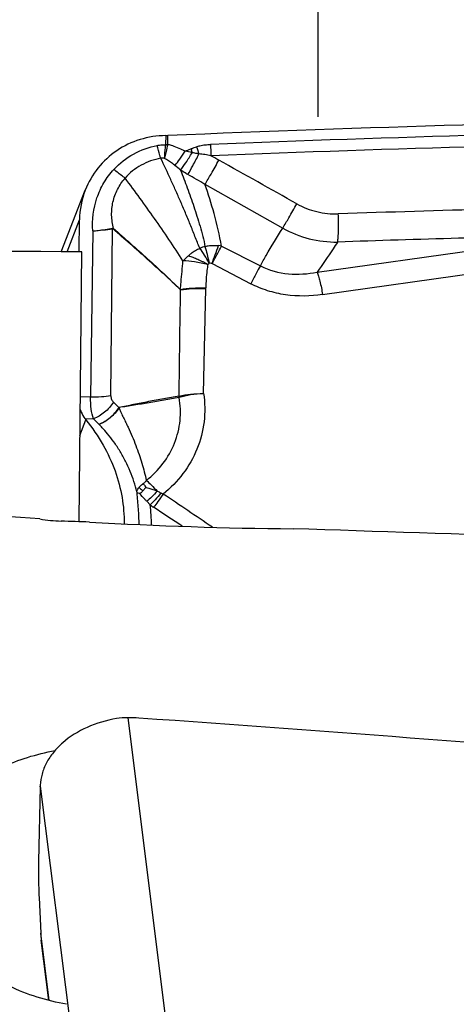
# Model space of a CAD drawing. Units: millimetres. Extents: x 0 to 594, y 0 to 420.
# Drawn here: x 382 to 385, y 264 to 273 of the extents above; entities that cross this region are included whole.
import ezdxf
from ezdxf.enums import TextEntityAlignment as Align

# ---------------------------------------------------------------- set-up
doc = ezdxf.new("R2010")
doc.units = ezdxf.units.MM
doc.header["$LTSCALE"] = 32.67
doc.layers.get('0').update_dxf_attribs({"linetype": 'CONTINUOUS'})
for name, color, linetype in [('607088417-000_CL', 7, 'CONTINUOUS'), ('607088613-000_DIM', 7, 'CONTINUOUS'), ('607088614-000_CL', 7, 'CONTINUOUS')]:
    doc.layers.add(name, color=color, linetype=linetype)
doc.styles.get("Standard").update_dxf_attribs({"font": 'TXT.SHX', "width": 0.7})
doc.styles.add('TEXTSTYLE_2', font='gdt', dxfattribs={"width": 0.7})
doc.dimstyles.new('DIMSTYLE_2', dxfattribs={"dimtxt": 3.5, "dimasz": 3.5, "dimexe": 1.5, "dimexo": 0, "dimgap": 0.875, "dimtad": 1, "dimdec": 3, "dimdsep": 46, "dimtxsty": 'STANDARD', "dimblk": '_FILLED', "dimblk1": '_FILLED', "dimblk2": '_FILLED', "dimcen": 0.09, "dimclrt": 2, "dimadec": 3, "dimazin": 2, "dimtp": 0.1, "dimtm": 0.1, "dimtfac": 1, "dimtdec": 3, "dimtofl": 0, "dimtmove": 0, "dimatfit": 3, "dimldrblk": '_FILLED', "dimfxl": 1, "dimtolj": 1, "dimarcsym": 0})
doc.dimstyles.new('DIMSTYLE_3', dxfattribs={"dimtxt": 3.5, "dimasz": 3.5, "dimexe": 1.5, "dimexo": 0, "dimgap": 0.875, "dimtad": 1, "dimdec": 3, "dimdsep": 46, "dimtxsty": 'STANDARD', "dimblk": '_FILLED', "dimblk1": '_FILLED', "dimblk2": '_FILLED', "dimcen": 0.09, "dimclrt": 2, "dimadec": 3, "dimazin": 2, "dimtol": 1, "dimtp": 0.15, "dimtm": 0.15, "dimtfac": 1, "dimtdec": 3, "dimtofl": 0, "dimtmove": 0, "dimatfit": 3, "dimldrblk": '_FILLED', "dimfxl": 1, "dimtolj": 1, "dimarcsym": 0})

# ---------------------------------------------------------------- blocks, each defined once
blk = doc.blocks.new('_FILLED')
at = {"color": 0, "linetype": 'BYBLOCK'}
blk.add_solid([(0, 0), (-1, 0.125), (-1, -0.125)], dxfattribs=at)
blk = doc.blocks.new('*D1')
at = {"layer": '607088613-000_DIM', "color": 3, "linetype": 'CONTINUOUS'}
for p, q in [((384.2206, 272.28), (384.2206, 292.4947)), ((394.2206, 272.8601), (394.2206, 292.4947)), ((384.2206, 290.9947), (378.2206, 290.9947)), ((378.2206, 290.9947), (389.2206, 290.9947)), ((467.5141, 290.9947), (389.2206, 290.9947)), ((394.2206, 290.9947), (467.5141, 290.9947))]:
    blk.add_line(p, q, dxfattribs=at)
at = {"layer": '607088613-000_DIM', "color": 3, "linetype": 'CONTINUOUS', "xscale": 3.5, "yscale": 3.5, "zscale": 3.5}
blk.add_blockref('_FILLED', (384.2206, 290.9947), dxfattribs=at)
at = {"layer": '607088613-000_DIM', "color": 3, "linetype": 'CONTINUOUS', "xscale": 3.5, "yscale": 3.5, "zscale": 3.5, "rotation": 180}
blk.add_blockref('_FILLED', (394.2206, 290.9947), dxfattribs=at)
at = {"layer": '607088613-000_DIM', "color": 2, "linetype": 'CONTINUOUS', "insert": (440.0974, 295.3697), "char_height": 3.5, "width": 82.25, "attachment_point": 2, "line_spacing_factor": 0.9}
blk.add_mtext('10 MAX. DEPTH OF CUT', dxfattribs=at)
blk = doc.blocks.new('*D2')
at = {"layer": '607088613-000_DIM', "color": 3, "linetype": 'CONTINUOUS'}
for p, q in [((354.2206, 264.5075), (354.2206, 301.5922)), ((394.2206, 272.28), (394.2206, 301.5922)), ((354.2206, 300.0922), (374.2206, 300.0922)), ((394.2206, 300.0922), (374.2206, 300.0922))]:
    blk.add_line(p, q, dxfattribs=at)
at = {"layer": '607088613-000_DIM', "color": 3, "linetype": 'CONTINUOUS', "xscale": 3.5, "yscale": 3.5, "zscale": 3.5, "rotation": 180}
blk.add_blockref('_FILLED', (354.2206, 300.0922), dxfattribs=at)
at = {"layer": '607088613-000_DIM', "color": 3, "linetype": 'CONTINUOUS', "xscale": 3.5, "yscale": 3.5, "zscale": 3.5}
blk.add_blockref('_FILLED', (394.2206, 300.0922), dxfattribs=at)
at = {"layer": '607088613-000_DIM', "color": 2, "linetype": 'CONTINUOUS'}
for s, height, width, p in [('40', 3.5, 0.785714, (369.5539, 300.9672)), ('0.15', 2.45, 0.660714, (378.3997, 301.4922))]:
    blk.add_text(s, height=height, dxfattribs=dict(at, width=width)).set_placement(p, align=Align.CENTER)
at = {"layer": '607088613-000_DIM', "color": 2, "linetype": 'CONTINUOUS', "style": 'TEXTSTYLE_2'}
blk.add_text('`', height=2.45, dxfattribs=at).set_placement((373.7331, 301.4922), align=Align.CENTER)

msp = doc.modelspace()

# ---------------------------------------------------------------- linework, layer by layer
at = {"layer": '607088417-000_CL', "color": 9, "linetype": 'CONTINUOUS'}
for p, q in [((382.8539, 272.1121), (382.853, 272.0335)), ((382.8732, 272.0333), (382.8741, 272.1125)), ((383.2055, 271.675), (383.9036, 271.283)), ((381.9692, 271.0707), (382.0803, 271.3563)), ((382.1988, 271.2569), (382.1796, 269.7675)), ((382.3617, 269.7782), (382.3764, 271.2764)), ((384.213, 270.8876), (386.5692, 271.2197)), ((383.355, 271.1204), (383.7035, 270.9442)), ((383.27, 270.964), (383.6162, 270.7841)), ((384.2613, 270.6858), (386.6166, 271.02)), ((383.1936, 269.8001), (383.2135, 270.7409)), ((382.1796, 269.7675), (382.0878, 269.7703)), ((382.9753, 269.7639), (382.9736, 269.7635)), ((382.4343, 269.6736), (382.3846, 269.7218)), ((382.0841, 269.4236), (382.1382, 269.5628)), ((382.1293, 269.5743), (382.2054, 269.5721)), ((382.714, 268.8011), (382.6831, 268.8326)), ((382.5125, 266.8921), (382.8641, 264.1003)), ((381.7283, 266.2788), (382.0803, 263.4841)), ((381.8084, 264.3556), (381.7322, 264.9607))]:
    msp.add_line(p, q, dxfattribs=at)
at = {"layer": '607088417-000_CL', "color": 7, "linetype": 'CONTINUOUS'}
for p, q in [((381.9171, 271.0709), (382.1316, 271.6224)), ((382.0772, 271.0702), (382.0803, 271.3563)), ((382.2549, 269.524), (382.2054, 269.5721)), ((381.7282, 266.2717), (381.7117, 265.6026)), ((381.7174, 265.2798), (381.7322, 264.9607)), ((381.8058, 264.3563), (381.7376, 264.8973))]:
    msp.add_line(p, q, dxfattribs=at)
for centre, radius, start, end in [((391.4159, 68.4217), 203.8698, 90.915194, 92.401322), ((382.8451, 273.0919), 0.9798, 270.51421, 270.84259), ((382.8446, 273.1104), 0.9984, 270.85524, 271.11349), ((382.8554, 272.5579), 0.4458, 271.0969, 272.39554), ((204.1764, -48.944), 367.4669, 60.696043, 60.820995), ((382.8368, 271.3484), 0.7566, 158.75685, 179.40445), ((382.4889, 269.8427), 0.4487, 216.74063, 218.59703), ((382.5814, 268.7095), 0.1979, 79.44725, 85.33858), ((382.5135, 266.2655), 0.6266, 90.09945, 99.33079), ((382.5149, 265.4692), 1.423, 86.06196, 90.0974), ((363.5167, -10.1331), 277.6793, 84.981427, 86.05667), ((382.2895, 266.2679), 0.5613, 178.12644, 178.88313), ((380.3646, 266.3052), 1.364, 358.59298, 358.89318), ((382.5402, 264.9981), 0.8089, 182.64547, 187.19144)]:
    msp.add_arc(centre, radius, start, end, dxfattribs=at)
at = {"layer": '607088417-000_CL', "color": 9, "linetype": 'CONTINUOUS'}
for centre, radius, start, end in [((391.4113, 68.4973), 203.6988, 90.914955, 92.294402), ((382.8237, 272.0338), 0.0293, 351.93539, 359.42912), ((382.9179, 272.4479), 0.4233, 261.14476, 263.81486), ((382.8662, 272.4738), 0.4406, 268.28412, 270.91257), ((382.7971, 272.0416), 0.0766, 349.37959, 353.82966), ((385.9667, 272.0724), 2.7106, 180.83701, 182.99899), ((391.4106, 68.4984), 203.5954, 90.915958, 92.294406), ((381.8243, 275.1687), 3.4147, 290.62243, 291.5363), ((382.6106, 269.9132), 2.1013, 76.78492, 78.57172), ((394.0391, 276.2823), 11.7709, 201.37333, 201.54908), ((391.2221, 274.8163), 8.5648, 199.11408, 199.57178), ((376.8984, 264.5634), 9.4586, 49.93524, 50.33462), ((381.1227, 267.9332), 4.5328, 60.84297, 61.86916), ((390.8658, 78.29), 193.2285, 91.106692, 91.916893), ((382.2131, 271.2753), 0.1633, 0.37315, 1.85864), ((382.2533, 271.3518), 0.1494, 328.9041, 331.20835), ((384.3841, 272.1377), 0.9805, 240.65855, 270.66285), ((391.2354, 70.8675), 200.4065, 91.33416, 91.955887), ((383.3104, 270.7157), 0.4144, 104.60193, 111.09465), ((355.1619, 281.2644), 29.9352, 339.87146, 340.20175), ((383.2845, 270.7916), 0.3364, 77.89936, 82.61635), ((382.7306, 270.7513), 0.4831, 358.7692, 359.593), ((383.1244, 269.774), 0.1512, 179.12504, 184.01152), ((382.6198, 269.8987), 0.523, 225.7632, 225.99476), ((382.9425, 269.162), 0.2864, 242.66425, 247.27026), ((350.8406, 221.1012), 57.5149, 55.674978, 56.20486), ((381.3375, 268.6149), 1.389, 0.17603, 7.70461), ((383.1663, 269.4163), 0.7635, 233.67397, 236.56439), ((354.9212, 226.6748), 50.4675, 56.19157, 56.5415)]:
    msp.add_arc(centre, radius, start, end, dxfattribs=at)
at = {"layer": '607088417-000_CL', "color": 7, "linetype": 'CONTINUOUS'}
for points, knots in [([(382.8539, 272.1121), (382.776, 272.1114), (382.6203, 272.0874), (382.4085, 271.9861), (382.2369, 271.8282), (382.1593, 271.6935), (382.1317, 271.6225)], [0, 0, 0, 0, 0.252935, 0.503705, 0.752471, 1, 1, 1, 1]), ([(382.0865, 269.6548), (382.0893, 269.6472), (382.1007, 269.619), (382.116, 269.5922), (382.1293, 269.5743)], [0, 0, 0, 0, 0.265855, 1, 1, 1, 1]), ([(382.1382, 269.5628), (382.1948, 269.4919), (382.2949, 269.3457), (382.4043, 269.1107), (382.4684, 268.8713), (382.4815, 268.7098), (382.4804, 268.6305)], [0, 0, 0, 0, 0.269063, 0.522708, 0.764829, 1, 1, 1, 1]), ([(382.6772, 268.957), (382.6746, 268.9545), (382.665, 268.9447), (382.6555, 268.9348), (382.6491, 268.927)], [0, 0, 0, 0, 0.263291, 1, 1, 1, 1]), ([(382.5938, 268.9172), (382.5941, 268.9164), (382.5946, 268.9146), (382.5955, 268.9125), (382.596, 268.9108), (382.5959, 268.9095), (382.5968, 268.9089), (382.5969, 268.9082), (382.5969, 268.9075), (382.5973, 268.9071), (382.5975, 268.907)], [0, 0, 0, 0, 0.2457, 0.495067, 0.615638, 0.735382, 0.809225, 0.868413, 0.928398, 1, 1, 1, 1]), ([(382.6491, 268.927), (382.647, 268.9244), (382.6428, 268.9195), (382.6361, 268.9123), (382.6299, 268.907), (382.6236, 268.9038), (382.6197, 268.9036), (382.6177, 268.904)], [0, 0, 0, 0, 0.244889, 0.483562, 0.721939, 0.849728, 1, 1, 1, 1]), ([(382.4119, 266.8839), (382.3212, 266.8689), (382.1482, 266.8183), (381.9595, 266.7025), (381.8447, 266.5848), (381.7812, 266.4903), (381.7406, 266.39), (381.7296, 266.3204), (381.7285, 266.2863)], [0, 0, 0, 0, 0.282735, 0.547359, 0.670047, 0.785696, 0.895077, 1, 1, 1, 1]), ([(381.7117, 265.6026), (381.7105, 265.5539), (381.7111, 265.4462), (381.7147, 265.3386), (381.7174, 265.2798)], [0, 0, 0, 0, 0.452867, 1, 1, 1, 1])]:
    msp.add_open_spline(points, degree=3, knots=knots, dxfattribs=at)
at = {"layer": '607088417-000_CL', "color": 9, "linetype": 'CONTINUOUS'}
for points, knots in [([(382.3889, 271.8094), (382.4396, 271.8641), (382.5607, 271.9574), (382.7041, 272.0093), (382.7779, 272.0241)], [0, 0, 0, 0, 0.497733, 1, 1, 1, 1]), ([(382.7779, 272.0241), (382.7841, 272.0253), (382.8088, 272.0295), (382.834, 272.0305), (382.8527, 272.0297)], [0, 0, 0, 0, 0.251451, 1, 1, 1, 1]), ([(382.8096, 271.9082), (382.8068, 271.9166), (382.7948, 271.9549), (382.7849, 271.9937), (382.7779, 272.0241)], [0, 0, 0, 0, 0.22175, 1, 1, 1, 1]), ([(382.8441, 271.9077), (382.8444, 271.9167), (382.8462, 271.9574), (382.8496, 271.998), (382.8527, 272.0297)], [0, 0, 0, 0, 0.22032, 1, 1, 1, 1]), ([(382.8441, 271.9077), (382.8467, 271.9164), (382.8576, 271.9558), (382.8663, 271.9958), (382.8723, 272.0271)], [0, 0, 0, 0, 0.221141, 1, 1, 1, 1]), ([(382.8732, 272.0333), (382.8867, 272.0303), (382.94, 272.0157), (382.9907, 271.9926), (383.0269, 271.9728)], [0, 0, 0, 0, 0.251145, 1, 1, 1, 1]), ([(383.1295, 272.0118), (383.1396, 272.0153), (383.1655, 272.0231), (383.2081, 272.03), (383.2403, 272.0323), (383.2564, 272.0328)], [0, 0, 0, 0, 0.250619, 0.625687, 1, 1, 1, 1]), ([(382.9359, 271.8445), (382.952, 271.8619), (382.9841, 271.9036), (383.0124, 271.948), (383.0269, 271.9728)], [0, 0, 0, 0, 0.451401, 1, 1, 1, 1]), ([(382.9865, 271.8022), (383.0039, 271.8235), (383.04, 271.8751), (383.0731, 271.9284), (383.0909, 271.9588)], [0, 0, 0, 0, 0.438466, 1, 1, 1, 1]), ([(383.0525, 271.7629), (383.0679, 271.789), (383.1016, 271.8502), (383.1341, 271.912), (383.1521, 271.9472)], [0, 0, 0, 0, 0.433992, 1, 1, 1, 1]), ([(383.0777, 271.9924), (383.0819, 271.9941), (383.0991, 272.0008), (383.1164, 272.0071), (383.1295, 272.0118)], [0, 0, 0, 0, 0.24537, 1, 1, 1, 1]), ([(383.1521, 271.9472), (383.147, 271.9481), (383.1266, 271.9518), (383.1062, 271.9556), (383.0909, 271.9588)], [0, 0, 0, 0, 0.251668, 1, 1, 1, 1]), ([(383.2599, 271.9306), (383.2419, 271.9348), (383.2063, 271.9422), (383.17, 271.9467), (383.1521, 271.9472)], [0, 0, 0, 0, 0.507585, 1, 1, 1, 1]), ([(382.8096, 271.9082), (382.748, 271.8974), (382.6289, 271.8559), (382.5296, 271.7772), (382.4897, 271.7309)], [0, 0, 0, 0, 0.505464, 1, 1, 1, 1]), ([(383.1612, 271.1024), (383.1445, 271.1366), (383.1157, 271.2078), (383.0743, 271.3148), (383.0309, 271.4201), (382.9865, 271.5222), (382.943, 271.6215), (382.8843, 271.7499), (382.8397, 271.8451), (382.8094, 271.9081)], [0, 0, 0, 0, 0.129969, 0.2616, 0.3916, 0.518383, 0.641441, 0.761289, 1, 1, 1, 1]), ([(382.8441, 271.9077), (382.8412, 271.9081), (382.8297, 271.9095), (382.8181, 271.9093), (382.8096, 271.9082)], [0, 0, 0, 0, 0.255711, 1, 1, 1, 1]), ([(382.9359, 271.8445), (382.9286, 271.8505), (382.8996, 271.8737), (382.8687, 271.8948), (382.8441, 271.9077)], [0, 0, 0, 0, 0.252752, 1, 1, 1, 1]), ([(383.2055, 271.675), (383.2248, 271.7054), (383.267, 271.7774), (383.3082, 271.85), (383.3311, 271.8916)], [0, 0, 0, 0, 0.430702, 1, 1, 1, 1]), ([(382.1988, 271.2569), (382.1933, 271.3563), (382.2116, 271.5094), (382.2947, 271.6918), (382.3549, 271.7727), (382.3889, 271.8094)], [0, 0, 0, 0, 0.499147, 0.749337, 1, 1, 1, 1]), ([(382.4896, 271.7309), (382.4815, 271.7362), (382.4465, 271.7605), (382.4134, 271.7875), (382.3889, 271.8094)], [0, 0, 0, 0, 0.229212, 1, 1, 1, 1]), ([(383.0525, 271.7629), (383.047, 271.766), (383.0248, 271.7787), (383.0028, 271.792), (382.9865, 271.8022)], [0, 0, 0, 0, 0.247469, 1, 1, 1, 1]), ([(382.9867, 271.8023), (383.0075, 271.7495), (383.0379, 271.6693), (383.0774, 271.5604), (383.1063, 271.4755), (383.1344, 271.3881), (383.162, 271.299), (383.1879, 271.2088), (383.2015, 271.1476), (383.206, 271.1168)], [0, 0, 0, 0, 0.235882, 0.357322, 0.481936, 0.609556, 0.739467, 0.870219, 1, 1, 1, 1]), ([(383.2055, 271.6749), (383.1803, 271.6896), (383.1295, 271.7193), (383.0783, 271.7482), (383.0525, 271.7628)], [0, 0, 0, 0, 0.495291, 1, 1, 1, 1]), ([(382.3842, 271.2799), (382.3758, 271.3185), (382.3637, 271.3976), (382.3758, 271.518), (382.4171, 271.6326), (382.463, 271.7003), (382.4896, 271.7309)], [0, 0, 0, 0, 0.246822, 0.49575, 0.746858, 1, 1, 1, 1]), ([(383.0087, 270.9894), (382.9266, 271.1184), (382.7566, 271.3679), (382.5784, 271.6114), (382.4896, 271.7309)], [0, 0, 0, 0, 0.506822, 1, 1, 1, 1]), ([(383.355, 271.1204), (383.3369, 271.219), (383.2935, 271.4059), (383.2355, 271.5886), (383.2055, 271.675)], [0, 0, 0, 0, 0.522732, 1, 1, 1, 1]), ([(383.9036, 271.283), (383.9231, 271.3133), (383.9657, 271.3855), (384.0072, 271.4584), (384.0304, 271.5002)], [0, 0, 0, 0, 0.429715, 1, 1, 1, 1]), ([(384.0304, 271.5002), (384.0864, 271.4688), (384.208, 271.4211), (384.3378, 271.4083), (384.4023, 271.4104)], [0, 0, 0, 0, 0.498675, 1, 1, 1, 1]), ([(384.3955, 271.1573), (384.3982, 271.1717), (384.4018, 271.2066), (384.4046, 271.2656), (384.4049, 271.3354), (384.4035, 271.3849), (384.4023, 271.4104)], [0, 0, 0, 0, 0.174252, 0.41428, 0.698256, 1, 1, 1, 1]), ([(382.1987, 271.2569), (382.23, 271.2596), (382.2894, 271.2648), (382.3486, 271.2718), (382.3764, 271.2764)], [0, 0, 0, 0, 0.527326, 1, 1, 1, 1]), ([(382.199, 271.2569), (382.2148, 271.2585), (382.2741, 271.2649), (382.3333, 271.2728), (382.3764, 271.2806)], [0, 0, 0, 0, 0.265353, 1, 1, 1, 1]), ([(382.9847, 270.7317), (382.9364, 270.7776), (382.838, 270.869), (382.6881, 271.005), (382.5356, 271.1405), (382.4327, 271.23), (382.3812, 271.2747)], [0, 0, 0, 0, 0.246272, 0.496171, 0.747888, 1, 1, 1, 1]), ([(382.3842, 271.2799), (382.487, 271.1901), (382.6902, 271.0107), (382.8886, 270.8259), (382.9849, 270.7319)], [0, 0, 0, 0, 0.503592, 1, 1, 1, 1]), ([(383.7035, 270.9442), (383.7205, 270.9757), (383.7848, 271.0901), (383.8533, 271.2021), (383.9037, 271.283)], [0, 0, 0, 0, 0.273384, 1, 1, 1, 1]), ([(384.3955, 271.1573), (384.3821, 271.137), (384.3223, 271.0464), (384.2615, 270.9564), (384.2129, 270.8875)], [0, 0, 0, 0, 0.223663, 1, 1, 1, 1]), ([(383.0581, 271.0352), (383.0656, 271.0423), (383.0854, 271.0589), (383.1192, 271.0827), (383.147, 271.0965), (383.1612, 271.1024)], [0, 0, 0, 0, 0.250754, 0.62608, 1, 1, 1, 1]), ([(383.2435, 270.9658), (383.2303, 270.9911), (383.2044, 271.0375), (383.1756, 271.0824), (383.1612, 271.1024)], [0, 0, 0, 0, 0.536414, 1, 1, 1, 1]), ([(383.2059, 271.1168), (383.2158, 271.1195), (383.2409, 271.1251), (383.2818, 271.1287), (383.3126, 271.1272), (383.3277, 271.1251)], [0, 0, 0, 0, 0.25154, 0.62737, 1, 1, 1, 1]), ([(383.2059, 271.1168), (383.2131, 271.0941), (383.2267, 271.044), (383.2379, 270.9933), (383.2435, 270.9658)], [0, 0, 0, 0, 0.458808, 1, 1, 1, 1]), ([(383.27, 270.964), (383.2857, 270.9937), (383.3136, 271.0461), (383.3422, 271.0981), (383.355, 271.1204)], [0, 0, 0, 0, 0.565834, 1, 1, 1, 1]), ([(382.9849, 270.7319), (382.9871, 270.7537), (382.9956, 270.8394), (383.0025, 270.9253), (383.0087, 270.9894)], [0, 0, 0, 0, 0.253564, 1, 1, 1, 1]), ([(383.0087, 270.9894), (383.0172, 270.9964), (383.0334, 271.012), (383.0496, 271.0275), (383.0581, 271.0352)], [0, 0, 0, 0, 0.489348, 1, 1, 1, 1]), ([(383.2313, 270.9568), (383.1919, 270.966), (383.1181, 270.9801), (383.0433, 270.9883), (383.0087, 270.9894)], [0, 0, 0, 0, 0.539419, 1, 1, 1, 1]), ([(383.0581, 271.0352), (383.0715, 271.0307), (383.0996, 271.0211), (383.1344, 271.0061), (383.1635, 270.9923), (383.1941, 270.978), (383.2171, 270.9665), (383.2313, 270.9568)], [0, 0, 0, 0, 0.222216, 0.46749, 0.59672, 0.729507, 1, 1, 1, 1]), ([(383.2313, 270.9568), (383.2285, 270.9391), (383.2187, 270.8699), (383.214, 270.7999), (383.2136, 270.7479)], [0, 0, 0, 0, 0.2568, 1, 1, 1, 1]), ([(383.7035, 270.9442), (383.6904, 270.9216), (383.6611, 270.8683), (383.6324, 270.8147), (383.6162, 270.7841)], [0, 0, 0, 0, 0.429841, 1, 1, 1, 1]), ([(383.7035, 270.9442), (383.781, 270.9044), (383.9533, 270.8586), (384.1284, 270.8712), (384.213, 270.8876)], [0, 0, 0, 0, 0.502892, 1, 1, 1, 1]), ([(384.213, 270.8876), (384.2176, 270.8761), (384.2264, 270.8489), (384.2438, 270.7818), (384.2545, 270.7259), (384.2613, 270.6858)], [0, 0, 0, 0, 0.178608, 0.412546, 1, 1, 1, 1]), ([(384.2613, 270.6858), (384.1516, 270.6702), (383.9828, 270.6679), (383.7669, 270.7167), (383.6648, 270.7588), (383.6162, 270.7841)], [0, 0, 0, 0, 0.502536, 0.751579, 1, 1, 1, 1]), ([(382.9867, 270.7288), (382.9869, 270.7296), (382.9872, 270.7315), (382.9853, 270.7318), (382.9847, 270.7317)], [0, 0, 0, 0, 0.563468, 1, 1, 1, 1]), ([(382.9849, 270.7319), (383.0199, 270.7389), (383.0962, 270.7475), (383.1728, 270.749), (383.2136, 270.7479)], [0, 0, 0, 0, 0.466289, 1, 1, 1, 1]), ([(382.9867, 270.7284), (383.0215, 270.7348), (383.0972, 270.7422), (383.1731, 270.7426), (383.2135, 270.7409)], [0, 0, 0, 0, 0.466766, 1, 1, 1, 1]), ([(382.2054, 269.5721), (382.1955, 269.6001), (382.1824, 269.6654), (382.1792, 269.7314), (382.1796, 269.7675)], [0, 0, 0, 0, 0.451505, 1, 1, 1, 1]), ([(382.3617, 269.7782), (382.3335, 269.7733), (382.2728, 269.7672), (382.2118, 269.7665), (382.1796, 269.7675)], [0, 0, 0, 0, 0.470344, 1, 1, 1, 1]), ([(382.3617, 269.7782), (382.3616, 269.7676), (382.3653, 269.7465), (382.3773, 269.7289), (382.3846, 269.7218)], [0, 0, 0, 0, 0.513531, 1, 1, 1, 1]), ([(382.9732, 269.7763), (382.9274, 269.7684), (382.8362, 269.752), (382.7004, 269.7267), (382.5663, 269.7004), (382.4779, 269.6819), (382.434, 269.6729)], [0, 0, 0, 0, 0.253565, 0.506534, 0.754908, 1, 1, 1, 1]), ([(382.9735, 269.7634), (382.9287, 269.7551), (382.8391, 269.7391), (382.7045, 269.7159), (382.5699, 269.6941), (382.48, 269.6805), (382.4352, 269.6731)], [0, 0, 0, 0, 0.250296, 0.500521, 0.750446, 1, 1, 1, 1]), ([(382.6802, 269.0188), (382.7358, 269.0632), (382.836, 269.1652), (382.9413, 269.3504), (382.992, 269.5552), (382.9862, 269.6957), (382.9735, 269.7634)], [0, 0, 0, 0, 0.254549, 0.505127, 0.753415, 1, 1, 1, 1]), ([(383.1936, 269.8001), (383.2065, 269.7164), (383.2091, 269.5448), (383.1438, 269.2968), (383.0167, 269.0743), (382.8976, 268.9513), (382.8318, 268.8979)], [0, 0, 0, 0, 0.250394, 0.499864, 0.74944, 1, 1, 1, 1]), ([(382.9743, 269.7766), (383.0082, 269.7843), (383.0812, 269.7951), (383.1547, 269.7995), (383.1936, 269.8001)], [0, 0, 0, 0, 0.47141, 1, 1, 1, 1]), ([(383.1936, 269.8001), (383.1545, 269.7974), (383.0811, 269.7888), (383.0086, 269.7734), (382.9753, 269.7639)], [0, 0, 0, 0, 0.530588, 1, 1, 1, 1]), ([(382.3846, 269.7218), (382.3629, 269.6877), (382.3099, 269.6278), (382.2414, 269.5854), (382.2054, 269.5721)], [0, 0, 0, 0, 0.512723, 1, 1, 1, 1]), ([(382.2548, 269.5241), (382.291, 269.5371), (382.3593, 269.5798), (382.4128, 269.6393), (382.4344, 269.6735)], [0, 0, 0, 0, 0.487484, 1, 1, 1, 1]), ([(382.4353, 269.673), (382.4138, 269.6388), (382.3609, 269.5786), (382.2924, 269.536), (382.2564, 269.5226)], [0, 0, 0, 0, 0.512836, 1, 1, 1, 1]), ([(382.4352, 269.6731), (382.4372, 269.6645), (382.4434, 269.6484), (382.4537, 269.6253), (382.4642, 269.6031), (382.4785, 269.5745), (382.4961, 269.5395), (382.5226, 269.4842), (382.553, 269.4158), (382.5855, 269.3344), (382.6143, 269.2542), (382.6479, 269.1498), (382.6684, 269.0711), (382.6802, 269.0188)], [0, 0, 0, 0, 0.037703, 0.073633, 0.108587, 0.142933, 0.210346, 0.276484, 0.405476, 0.530501, 0.652012, 0.770488, 1, 1, 1, 1]), ([(382.5938, 268.9172), (382.5791, 268.9798), (382.5494, 269.0731), (382.4946, 269.1924), (382.4456, 269.2807), (382.3909, 269.3631), (382.3367, 269.4335), (382.2921, 269.4857), (382.2663, 269.513), (382.2564, 269.5225)], [0, 0, 0, 0, 0.274755, 0.416897, 0.561383, 0.706108, 0.839657, 0.94117, 1, 1, 1, 1]), ([(382.6523, 268.9918), (382.6548, 268.9937), (382.665, 269.0017), (382.674, 269.0111), (382.6802, 269.0188)], [0, 0, 0, 0, 0.242881, 1, 1, 1, 1]), ([(382.6802, 269.0188), (382.6962, 269.0059), (382.7293, 268.9755), (382.76, 268.9428), (382.7762, 268.9246)], [0, 0, 0, 0, 0.458151, 1, 1, 1, 1]), ([(382.5935, 268.9187), (382.5942, 268.9219), (382.5987, 268.9354), (382.6064, 268.9476), (382.613, 268.9561)], [0, 0, 0, 0, 0.235746, 1, 1, 1, 1]), ([(382.613, 268.9561), (382.6156, 268.9593), (382.6273, 268.9726), (382.6412, 268.9838), (382.6523, 268.9918)], [0, 0, 0, 0, 0.227845, 1, 1, 1, 1]), ([(382.613, 268.9561), (382.616, 268.954), (382.6285, 268.9449), (382.6404, 268.9349), (382.6491, 268.927)], [0, 0, 0, 0, 0.240998, 1, 1, 1, 1]), ([(382.6523, 268.9918), (382.6543, 268.9892), (382.6629, 268.9778), (382.6711, 268.9661), (382.6772, 268.957)], [0, 0, 0, 0, 0.233719, 1, 1, 1, 1]), ([(382.6772, 268.957), (382.6854, 268.9551), (382.719, 268.9463), (382.752, 268.935), (382.7762, 268.9246)], [0, 0, 0, 0, 0.243939, 1, 1, 1, 1]), ([(382.6144, 268.6241), (382.6147, 268.6476), (382.6139, 268.6948), (382.6091, 268.7655), (382.6028, 268.8362), (382.5993, 268.8834), (382.5975, 268.907)], [0, 0, 0, 0, 0.249054, 0.499092, 0.749628, 1, 1, 1, 1]), ([(382.6831, 268.8326), (382.6772, 268.8387), (382.6547, 268.8618), (382.6327, 268.8855), (382.6177, 268.904)], [0, 0, 0, 0, 0.261082, 1, 1, 1, 1]), ([(382.7762, 268.9246), (382.7608, 268.9059), (382.7316, 268.8733), (382.699, 268.8439), (382.6831, 268.8326)], [0, 0, 0, 0, 0.554692, 1, 1, 1, 1]), ([(382.811, 268.9076), (382.7939, 268.8863), (382.7629, 268.8496), (382.7296, 268.8148), (382.714, 268.8011)], [0, 0, 0, 0, 0.567266, 1, 1, 1, 1]), ([(382.8318, 268.8979), (382.816, 268.8749), (382.7879, 268.8349), (382.7587, 268.7956), (382.7456, 268.7791)], [0, 0, 0, 0, 0.569713, 1, 1, 1, 1])]:
    msp.add_open_spline(points, degree=3, knots=knots, dxfattribs=at)
for points in [[(382.3764, 271.2806), (382.3789, 271.2811), (382.3817, 271.2808), (382.3842, 271.2799)], [(382.3764, 271.2764), (382.3781, 271.2767), (382.3799, 271.2758), (382.3812, 271.2747)], [(383.2313, 270.9568), (383.2348, 270.9605), (383.239, 270.9636), (383.2435, 270.9658)], [(383.27, 270.964), (383.2617, 270.9671), (383.2522, 270.9673), (383.2435, 270.9658)], [(382.9743, 269.7766), (382.9783, 270.0938), (382.9824, 270.4111), (382.9867, 270.7284)], [(382.9753, 269.7639), (382.9748, 269.7681), (382.9739, 269.7722), (382.9738, 269.7765)], [(382.436, 269.6733), (382.4357, 269.6727), (382.4348, 269.673), (382.4342, 269.6732)], [(382.7762, 268.9246), (382.7879, 268.9192), (382.7995, 268.9135), (382.811, 268.9076)]]:
    msp.add_open_spline(points, degree=3, dxfattribs=at)
at = {"layer": '607088614-000_CL', "color": 7, "linetype": 'CONTINUOUS'}
msp.add_line((382.0758, 268.65), (382.1017, 271.0701), dxfattribs=at)
for centre, radius, start, end in [((381.9579, 269.9945), 1.3399, 260.00947, 268.1426), ((384.2989, 305.5647), 36.9792, 266.69823, 269.53392)]:
    msp.add_arc(centre, radius, start, end, dxfattribs=at)
for centre, major_axis, ratio, start_param, end_param in [((407.8795, 252.28), (133.7705, -4.2995), 0.136815, 8.052292, 8.09731), ((687.5929, 252.28), (415.5928, -18.3032), 0.01033, 2.396787, 2.397691), ((687.5929, 252.28), (415.5928, -18.3032), 0.01033, 2.374391, 2.39032)]:
    msp.add_ellipse(centre, major_axis=major_axis, ratio=ratio, start_param=start_param, end_param=end_param, dxfattribs=at)
for points, knots in [([(381.7254, 268.6749), (380.7868, 268.7394), (378.944, 268.9332), (377.1163, 269.2327), (376.2206, 269.3964)], [0, 0, 0, 0, 0.508157, 1, 1, 1, 1]), ([(380.6746, 265.5274), (380.6751, 265.5897), (380.6903, 265.7153), (380.7559, 265.8959), (380.862, 266.0639), (381.0055, 266.2151), (381.1821, 266.3468), (381.3873, 266.4565), (381.6158, 266.5424), (381.7775, 266.5822), (381.8608, 266.598)], [0, 0, 0, 0, 0.108018, 0.217424, 0.330876, 0.450431, 0.577273, 0.711657, 0.852992, 1, 1, 1, 1]), ([(381.9631, 264.3224), (381.7855, 264.3533), (381.449, 264.4579), (381.0888, 264.697), (380.8755, 264.9348), (380.7603, 265.1242), (380.6897, 265.3234), (380.6741, 265.4605), (380.6746, 265.5274)], [0, 0, 0, 0, 0.284112, 0.547464, 0.669574, 0.784953, 0.894495, 1, 1, 1, 1])]:
    msp.add_open_spline(points, degree=3, knots=knots, dxfattribs=at)

# ---------------------------------------------------------------- dimensions: what is measured, and where the dimension line sits
at = {"layer": '607088613-000_DIM', "color": 3, "linetype": 'CONTINUOUS'}
dim = msp.add_linear_dim(base=(394.2206, 300.0922), p1=(354.2206, 264.5075), p2=(394.2206, 272.28), dimstyle='DIMSTYLE_3', dxfattribs=at)
dim.commit()
dim.dimension.update_dxf_attribs({"geometry": '*D2', "text_midpoint": (374.2206, 300.0922), "dimtype": 160})
dim = msp.add_linear_dim(base=(384.2206, 290.9947), p1=(394.2206, 272.8601), p2=(384.2206, 272.28), angle=180, text='<> MAX. DEPTH OF CUT', dimstyle='DIMSTYLE_2', dxfattribs=at)
dim.commit()
dim.dimension.update_dxf_attribs({"geometry": '*D1', "text_midpoint": (440.0974, 290.9947), "dimtype": 160})

doc.saveas('drawing.dxf')
